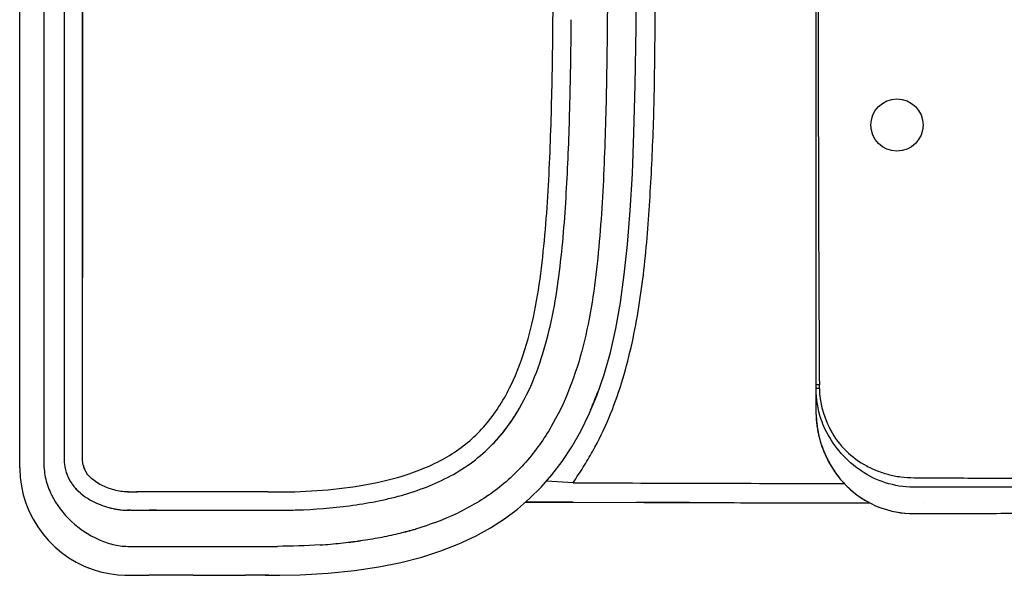
# Model space of a CAD drawing. Units: millimetres. Extents: x 1967 to 4157, y -500 to 1729.
# Drawn here: x 2082 to 2383, y -500 to -330 of the extents above; entities that cross this region are included whole.
import ezdxf

# ---------------------------------------------------------------- set-up
doc = ezdxf.new("R2010")
doc.units = ezdxf.units.MM

msp = doc.modelspace()

# ---------------------------------------------------------------- linework, layer by layer
at = {"color": 7, "linetype": 'Continuous'}
for p, q in [((2081.52, -467.11), (2081.52, -117.35)), ((2088.92, -118.64), (2088.92, -465.83)), ((2095.15, -119.89), (2095.15, -464.57)), ((2100.76, -464.57), (2100.76, -119.89)), ((2325.52, -450.4), (2325.52, -134.07)), ((2100.75, -292.23), (2100.75, -408.99)), ((2270.38, -332.37), (2270.52, -312.4)), ((2250.5, -331.86), (2250.52, -329.97)), ((2250.4, -340.36), (2250.41, -339.79)), ((2250.21, -351.03), (2250.25, -348.86)), ((2256.47, -449.37), (2256.43, -449.45)), ((2325.52, -450.87), (2325.52, -450.4)), ((2325.93, -455.3), (2325.93, -455.3)), ((2081.52, -467.11), (2081.54, -467.03)), ((2081.52, -467.12), (2081.52, -467.56)), ((2242.91, -471.2), (2251.08, -471.75)), ((2114.82, -474.61), (2114.56, -474.61)), ((2117.3, -474.62), (2117.64, -474.62)), ((2123.48, -474.62), (2117.3, -474.62)), ((2157.55, -474.62), (2123.48, -474.62)), ((2236.47, -477.69), (2251.08, -477.73)), ((2236.47, -477.69), (2251.08, -477.73)), ((2238.55, -477.69), (2236.48, -477.69)), ((2251.08, -477.73), (2238.55, -477.69)), ((2251.08, -477.74), (2272.89, -477.81)), ((2251.08, -477.74), (2272.89, -477.81)), ((2276.17, -477.82), (2270.43, -477.8)), ((2276.17, -477.82), (2270.43, -477.8)), ((2272.89, -477.81), (2276.17, -477.82)), ((2272.89, -477.81), (2276.17, -477.82)), ((2286.77, -477.86), (2276.17, -477.82)), ((2286.77, -477.86), (2276.17, -477.82)), ((2286.77, -477.86), (2313.43, -477.95)), ((2313.43, -477.95), (2341.96, -477.95)), ((2358.3, -477.94), (2358.3, -477.95)), ((2115.56, -480.22), (2114.58, -480.22)), ((2119.51, -480.23), (2123.48, -480.22)), ((2123.48, -480.22), (2121.23, -480.23)), ((2202.76, -485.96), (2202.99, -485.9)), ((2202.76, -485.97), (2202.99, -485.9)), ((2114.64, -491.27), (2123.48, -491.28)), ((2098.84, -496.12), (2101.24, -497.3)), ((2101.24, -497.3), (2103.73, -498.29)), ((2103.73, -498.29), (2106.29, -499.07)), ((2106.29, -499.07), (2108.91, -499.63)), ((2108.91, -499.63), (2111.56, -499.99)), ((2114.59, -500.13), (2114.59, -500.13)), ((2114.59, -500.13), (2121.09, -500.13)), ((2134.66, -500.13), (2121.09, -500.13)), ((2134.66, -500.13), (2140.87, -500.13)), ((2140.87, -500.13), (2145.22, -500.13)), ((2145.22, -500.13), (2150.67, -500.13)), ((2157.86, -500.13), (2150.67, -500.13)), ((2157.78, -500.13), (2157.78, -500.13)), ((2157.82, -500.13), (2160.3, -500.13)), ((2160.3, -500.07), (2160.3, -500.11)), ((2160.3, -500.11), (2160.3, -500.13)), ((2160.3, -500.13), (2161.22, -500.11)), ((2160.3, -500.13), (2161.22, -500.12)), ((2160.3, -500.13), (2160.3, -500.13))]:
    msp.add_line(p, q, dxfattribs=at)
for points in [[(2256.02, -450.65), (2258.4, -444.9), (2260.58, -438.63), (2262.5, -431.86), (2264.16, -424.6), (2265.58, -416.63), (2266.76, -408.04), (2267.74, -398.78), (2268.58, -388.38), (2269.23, -377.13), (2269.73, -364.74), (2270.12, -349.96), (2270.38, -332.37)], [(2221.12, -488.16), (2225.77, -485.59), (2230.01, -482.85), (2234.01, -479.85), (2237.76, -476.61), (2241.25, -473.16), (2244.57, -469.38), (2247.72, -465.26), (2250.65, -460.84), (2253.43, -455.97), (2256.02, -450.65)], [(2325.52, -450.87), (2325.62, -452.79), (2325.81, -454.53), (2325.93, -455.3)], [(2325.93, -455.3), (2326.03, -455.84), (2326.37, -457.47), (2326.81, -459.09), (2327.31, -460.64), (2327.88, -462.16), (2328.58, -463.78), (2329.47, -465.54), (2330.53, -467.34), (2331.71, -469.1), (2333.05, -470.81), (2334.55, -472.47), (2336.1, -473.94), (2337.61, -475.19), (2339.13, -476.28), (2340.67, -477.25), (2342.22, -478.09), (2343.77, -478.82), (2345.38, -479.46), (2347.05, -480.02), (2348.77, -480.47), (2350.6, -480.84), (2352.57, -481.1), (2354.63, -481.23), (2355.59, -481.25)], [(2081.52, -467.56), (2081.67, -470.22), (2082.04, -472.86), (2082.63, -475.48), (2083.42, -478.05), (2084.43, -480.55), (2085.64, -482.97), (2087.04, -485.28), (2088.62, -487.48), (2090.38, -489.53), (2092.29, -491.44), (2094.35, -493.18), (2096.54, -494.74), (2098.84, -496.12)], [(2161.22, -500.11), (2167.44, -500.01), (2176.06, -499.52), (2184.11, -498.69), (2191.51, -497.57), (2198.31, -496.2), (2204.68, -494.56), (2210.6, -492.66), (2216.05, -490.53), (2221.12, -488.16)], [(2111.56, -499.99), (2114.24, -500.13), (2114.59, -500.13)], [(2156.75, -500.14), (2157.34, -500.13), (2157.77, -500.13)]]:
    msp.add_lwpolyline(points, dxfattribs=at)
msp.add_circle((2350.3, -362.23), 8, dxfattribs=at)
for centre, radius, start, end in [((339.75, -313.24), 1910.84, 359.20369, 359.44166), ((683.5, -317.33), 1567.07, 358.84515, 359.15823), ((967.62, -323.28), 1282.88, 358.47786, 358.7606), ((1047.56, -325.29), 1202.92, 358.47263, 358.77417), ((1999.72, -443.97), 326.81, 0.1779, 0.3851), ((2157.7, -406.66), 107.61, 337.0346, 339.7466), ((2158.14, -406.86), 107.13, 337.0429, 339.7673), ((2163.21, -408.97), 101.64, 336.5289, 337.0235), ((2163.07, -408.9), 101.79, 336.5771, 337.0192), ((2184.82, -420.52), 57.36, 321.8562, 327.3384), ((2350.93, -450.45), 25.41, 180.9401, 182.2847), ((2355.76, -450.28), 30.25, 182.2345, 189.5438), ((2355.81, -450.26), 30.3, 189.5756, 191.808), ((2188.39, -423.3), 52.84, 315.9818, 321.835), ((2189.21, -424.02), 51.75, 315.9371, 318.4204), ((2108.25, -464.58), 13.1, 180.0245, 208.734), ((2108.17, -464.6), 13.01, 197.7944, 201.6164), ((2108.1, -464.63), 12.94, 201.6186, 203.0683), ((2108.54, -464.41), 13.44, 207.9302, 208.7675), ((2108.77, -464.28), 13.7, 208.778, 214.5069), ((2108.45, -464.47), 13.32, 208.7482, 213.0456), ((2108.98, -464.15), 13.94, 212.949, 214.3992), ((2109.21, -463.95), 14.25, 214.5266, 218.9025), ((2109.07, -464.09), 14.05, 214.3993, 216.0008), ((2109.85, -463.45), 15.06, 216.2274, 218.8732), ((2357.98, 22610.89), 23082.92, 269.734658, 269.940848), ((2115.01, -437.44), 37.17, 269.258, 269.7047), ((2117.02, 146.43), 621.05, 269.79738, 270.02611), ((2158.25, 564.43), 1039.05, 269.96137, 270.19615), ((2160.56, -297.13), 177.49, 270.4014, 270.6044), ((2160.66, -314.55), 160.07, 270.4111, 270.6361), ((2160.57, -307.04), 167.57, 270.6385, 270.9477), ((2115.52, -455.31), 24.98, 254.6087, 258.8709), ((2340.13, 14088.82), 14566.77, 269.859107, 270.007183), ((2115.53, -455.29), 24.99, 259.1069, 260.2108), ((2115.06, -457.48), 22.76, 260.4459, 263.8985), ((2114.73, -459.86), 20.36, 264.1107, 269.5716), ((2115.57, -299.56), 180.66, 269.6715, 269.8564), ((2118.75, 525.66), 1005.89, 269.81835, 270.04342), ((2160.24, -280.92), 199.31, 270.0189, 270.5042), ((2160.29, -254.63), 225.59, 270.0035, 270.4321), ((2160.36, -291.96), 188.26, 270.4964, 271.8567), ((2165.73, -349.63), 141.35, 278.2301, 280.6474), ((2165.74, -349.77), 141.21, 278.2339, 280.6537), ((2168.91, -366.45), 124.24, 280.6384, 283.3108), ((2168.99, -366.85), 123.83, 280.6354, 283.3166), ((2172.74, -382.79), 107.45, 283.3272, 285.8787), ((2172.8, -382.99), 107.25, 283.3209, 285.8775), ((2174.18, -388.12), 101.94, 285.9196, 286.2802), ((2174.73, -389.93), 100.05, 285.9041, 286.2713), ((2161.77, -318.09), 173.15, 273.9187, 276.0145), ((2163.4, -333.72), 157.43, 276.0204, 278.2377), ((2163.51, -334.44), 156.71, 276.0079, 278.2354), ((2114.59, -467.41), 32.72, 242.8497, 247.6111), ((2114.5, -467.62), 32.5, 247.6182, 248.2346), ((2114.6, -467.33), 32.8, 268.4498, 269.9921)]:
    msp.add_arc(centre, radius, start, end, dxfattribs=at)
for points, knots in [([(2261.67, -292.23), (2261.66, -310.42), (2261.65, -337.71), (2260.84, -369.53), (2259.92, -387.7), (2258.89, -401.3), (2257.3, -414.86), (2254.79, -428.28), (2250.91, -441.38), (2245.26, -453.84), (2237.52, -465.16), (2227.49, -474.55), (2215.69, -481.54), (2207.12, -484.69), (2202.76, -485.97)], [0, 0, 0, 0, 0.250113, 0.375169, 0.437697, 0.500223, 0.562746, 0.625261, 0.687761, 0.750236, 0.812671, 0.875084, 0.937523, 1, 1, 1, 1]), ([(2326.2, -292.23), (2326.2, -317.15), (2326.14, -367), (2326.36, -416.85), (2326.53, -441.77)], [0, 0, 0, 0, 0.49998, 1, 1, 1, 1]), ([(2251.08, -471.75), (2252.14, -470.19), (2254.24, -467.05), (2258.1, -460.56), (2262.23, -452.05), (2266.03, -441.37), (2268.94, -430.42), (2271.11, -419.3), (2273.19, -404.34), (2274.4, -389.28), (2275.2, -374.21), (2275.87, -359.12), (2276.16, -340.25), (2276.31, -317.61), (2276.32, -302.51), (2276.33, -294.96)], [0, 0, 0, 0, 0.03125, 0.062501, 0.124981, 0.187481, 0.249987, 0.312483, 0.374986, 0.499978, 0.562481, 0.624983, 0.749992, 0.874991, 1, 1, 1, 1]), ([(2162.44, -474.61), (2166.96, -474.56), (2176, -474.11), (2189.46, -472.29), (2202.63, -468.9), (2212.95, -464), (2220.15, -458.47), (2226.43, -451.93), (2232.39, -442.18), (2237.12, -429.42), (2240.07, -416.15), (2241.88, -402.71), (2243.43, -384.69), (2244.42, -362.11), (2244.92, -334.99), (2245, -316.92), (2245.02, -307.88)], [0, 0, 0, 0, 0.062504, 0.125014, 0.187524, 0.249999, 0.281281, 0.312577, 0.375035, 0.437529, 0.500035, 0.562535, 0.625033, 0.75002, 0.87501, 1, 1, 1, 1]), ([(2233.11, -451.47), (2237.45, -444.72), (2243.52, -429.5), (2246.79, -409.62), (2248.33, -393.58), (2249.39, -377.49), (2249.84, -365.41), (2250.05, -357.35)], [0, 0, 0, 0, 0.24938, 0.499436, 0.624575, 0.749718, 1, 1, 1, 1]), ([(2326.53, -441.77), (2326.39, -441.77), (2326.2, -441.77), (2325.96, -441.77), (2325.8, -441.77), (2325.69, -441.77), (2325.59, -441.77), (2325.55, -441.76), (2325.52, -441.77), (2325.52, -441.76)], [0, 0, 0, 0, 0.395927, 0.572842, 0.724707, 0.84457, 0.930692, 0.982641, 1, 1, 1, 1]), ([(2326.53, -442.95), (2326.39, -442.95), (2326.2, -442.95), (2325.95, -442.95), (2325.81, -442.94), (2325.69, -442.94), (2325.59, -442.94), (2325.55, -442.93), (2325.52, -442.93), (2325.52, -442.93)], [0, 0, 0, 0, 0.403395, 0.576312, 0.723484, 0.841818, 0.928451, 0.981516, 1, 1, 1, 1]), ([(2328.25, -455.3), (2327.8, -454.35), (2326.21, -450.41), (2325.52, -446.12), (2325.52, -442.93)], [0, 0, 0, 0, 0.247803, 1, 1, 1, 1]), ([(2326.53, -442.95), (2326.54, -444), (2326.87, -448.08), (2328.2, -452.03), (2329.48, -454.78)], [0, 0, 0, 0, 0.256321, 1, 1, 1, 1]), ([(2354.21, -473.11), (2351.35, -472.99), (2345.73, -471.88), (2338.32, -467.91), (2332.35, -462.28), (2329.41, -457.71), (2328.25, -455.3)], [0, 0, 0, 0, 0.260761, 0.511312, 0.756086, 1, 1, 1, 1]), ([(2329.48, -454.78), (2330.6, -457.18), (2333.71, -461.58), (2338.99, -465.68), (2343.73, -468.01), (2347.52, -469.29), (2351.49, -470.07), (2354.21, -470.25), (2355.59, -470.25)], [0, 0, 0, 0, 0.248897, 0.496208, 0.620043, 0.74458, 0.870694, 1, 1, 1, 1]), ([(2326.15, -456.46), (2326.52, -458.24), (2327.54, -461.62), (2329.75, -466.27), (2332.53, -470.36), (2337.12, -475.24), (2344.71, -479.93), (2351.89, -481.25), (2355.56, -481.25)], [0, 0, 0, 0, 0.131167, 0.253641, 0.3703, 0.487057, 0.73542, 1, 1, 1, 1]), ([(2166.46, -480.12), (2171.85, -479.95), (2182.63, -479.11), (2198.57, -476.11), (2211.31, -471.32), (2220.45, -465.52), (2224.52, -461.94), (2226.39, -460.01)], [0, 0, 0, 0, 0.250159, 0.500224, 0.749972, 0.874998, 1, 1, 1, 1]), ([(2081.54, -467.18), (2081.53, -467.17), (2081.52, -467.15), (2081.52, -467.13), (2081.52, -467.12)], [0, 0, 0, 0, 0.51734, 1, 1, 1, 1]), ([(2088.92, -465.83), (2088.92, -467.46), (2089.34, -470.8), (2091.69, -477.17), (2096.96, -483.96), (2103.94, -488.64), (2109.98, -490.85), (2113.1, -491.27), (2114.64, -491.27)], [0, 0, 0, 0, 0.124338, 0.253103, 0.51298, 0.762952, 0.882764, 1, 1, 1, 1]), ([(2114.56, -474.61), (2113.17, -474.6), (2110.4, -474.11), (2106.47, -472.69), (2103.52, -470.71), (2101.77, -468.52), (2101.2, -467.22), (2101.02, -466.55)], [0, 0, 0, 0, 0.249779, 0.499518, 0.749065, 0.874584, 1, 1, 1, 1]), ([(2355.59, -470.25), (2361.83, -470.3), (2374.33, -470.35), (2399.33, -470.42), (2430.59, -470.35), (2468.09, -469.82), (2493.09, -468.96), (2505.59, -468.34)], [0, 0, 0, 0, 0.124949, 0.249908, 0.499878, 0.749897, 1, 1, 1, 1]), ([(2098.13, -472.9), (2098.89, -473.85), (2101.12, -476.01), (2105.45, -478.42), (2109, -479.49), (2110.81, -479.84)], [0, 0, 0, 0, 0.250079, 0.624849, 1, 1, 1, 1]), ([(2505.59, -470.62), (2493.09, -471.29), (2468.08, -472.22), (2430.56, -472.88), (2399.31, -473.08), (2377.44, -473.12), (2364.95, -473.13), (2358.71, -473.12), (2354.21, -473.11)], [0, 0, 0, 0, 0.250284, 0.500339, 0.750238, 0.87513, 0.937566, 1, 1, 1, 1]), ([(2355.59, -481.25), (2360.29, -481.24), (2367.03, -481.21), (2380.37, -481.17), (2403.1, -481.05), (2434.55, -480.75), (2470.77, -479.96), (2494.22, -479.01), (2505.59, -478.4)], [0, 0, 0, 0, 0.068243, 0.135897, 0.269229, 0.526674, 0.770426, 1, 1, 1, 1])]:
    msp.add_open_spline(points, degree=3, knots=knots, dxfattribs=at)
for points in [[(2227.92, -458.36), (2229.83, -456.21), (2231.56, -453.89), (2233.11, -451.47)], [(2101.02, -466.55), (2100.84, -465.91), (2100.76, -465.24), (2100.76, -464.57)], [(2101.02, -466.54), (2101.1, -466.86), (2101.21, -467.18), (2101.33, -467.48)], [(2100.1, -474.94), (2099.39, -474.32), (2098.72, -473.64), (2098.12, -472.9)], [(2272.89, -477.81), (2283.36, -477.84), (2293.84, -477.88), (2304.31, -477.9)], [(2123.48, -480.22), (2135.76, -480.22), (2148.03, -480.23), (2160.3, -480.22)], [(2123.48, -491.28), (2135.81, -491.28), (2148.14, -491.28), (2160.47, -491.27)], [(2173.61, -490.84), (2169.24, -491.14), (2164.85, -491.26), (2160.47, -491.27)]]:
    msp.add_open_spline(points, degree=3, dxfattribs=at)

doc.saveas('drawing.dxf')
